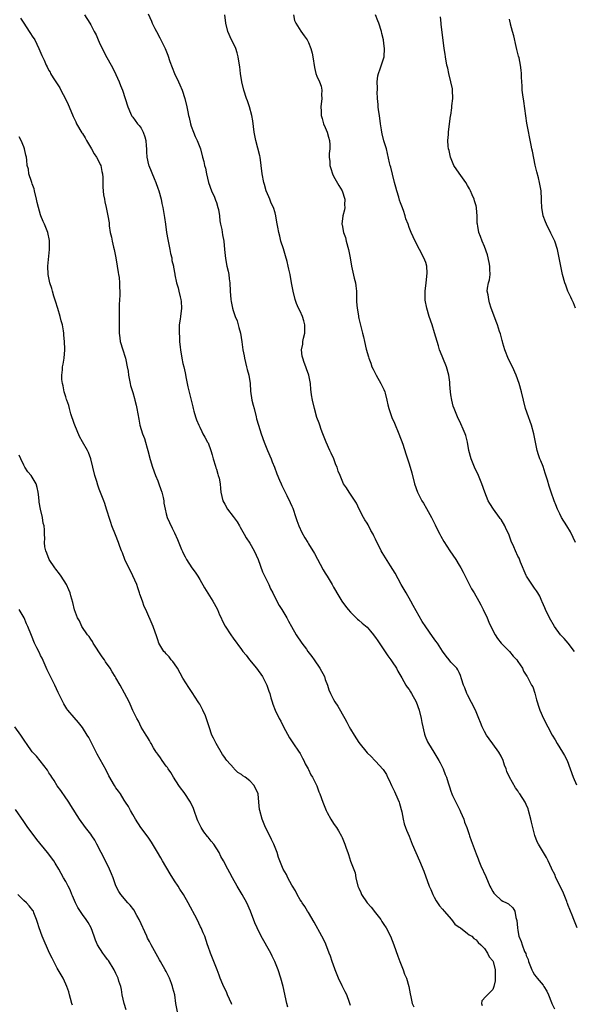
# Model space of a CAD drawing. Units: inches. Extents: x 2604000 to 2607000, y 1521000 to 1524000.
# Drawn here: x 2604522 to 2604654, y 1522277 to 1522512 of the extents above; entities that cross this region are included whole.
import ezdxf

# ---------------------------------------------------------------- set-up
doc = ezdxf.new("R2010")
doc.units = ezdxf.units.IN
doc.header["$MEASUREMENT"] = 0
doc.layers.add('LD26041521_10ft', color=122, linetype='Continuous')

msp = doc.modelspace()

# ---------------------------------------------------------------- linework, layer by layer
at = {"layer": 'LD26041521_10ft'}
for points, elevation in [([(2604522.19, 1522512.19), (2604523.02, 1522510.98), (2604524.31, 1522509), (2604524.56, 1522508.56), (2604525, 1522507.93), (2604525.6, 1522507), (2604526.62, 1522505), (2604527.31, 1522503.31), (2604527.83, 1522502.17), (2604528.34, 1522501), (2604528.58, 1522500.58), (2604529, 1522499.74), (2604529.28, 1522499.28), (2604529.41, 1522499), (2604530.04, 1522497.96), (2604531.59, 1522495.59), (2604531.87, 1522495), (2604532.96, 1522492.96), (2604533.62, 1522491.62), (2604533.85, 1522491), (2604534.76, 1522488.76), (2604535.42, 1522487.42), (2604535.6, 1522487), (2604536.85, 1522484.85), (2604537, 1522484.64), (2604537.62, 1522483.62), (2604537.96, 1522483), (2604539.15, 1522481), (2604539.81, 1522479.81), (2604540.39, 1522479), (2604541, 1522477.82), (2604541.25, 1522477.25), (2604541.38, 1522477), (2604541.63, 1522475.63), (2604541.79, 1522475), (2604541.83, 1522474.17), (2604541.89, 1522471.89), (2604542.05, 1522470.05), (2604542.27, 1522469), (2604542.37, 1522468.37), (2604542.69, 1522467), (2604543.08, 1522465), (2604543.35, 1522463.35), (2604543.4, 1522462.6), (2604543.64, 1522461), (2604543.92, 1522459.92), (2604544.09, 1522459), (2604544.44, 1522457.56), (2604544.6, 1522457), (2604545, 1522455), (2604545.3, 1522453), (2604545.51, 1522451.51), (2604545.62, 1522451), (2604545.75, 1522450.25), (2604545.87, 1522449), (2604545.87, 1522447.87), (2604545.95, 1522447), (2604545.94, 1522446.06), (2604545.81, 1522443.81), (2604545.8, 1522442.2), (2604545.74, 1522439), (2604545.76, 1522437), (2604545.9, 1522435.9), (2604546.03, 1522435), (2604546.62, 1522433), (2604547.24, 1522431.24), (2604547.3, 1522431), (2604547.34, 1522430.66), (2604547.72, 1522429), (2604547.93, 1522427.93), (2604548.01, 1522427), (2604548.38, 1522425), (2604548.49, 1522424.49), (2604549, 1522422.84), (2604549.41, 1522421.41), (2604549.55, 1522421), (2604549.8, 1522419.8), (2604550.02, 1522419), (2604550.25, 1522417.75), (2604550.43, 1522416.43), (2604550.74, 1522415), (2604551.34, 1522413), (2604551.82, 1522411.82), (2604552.05, 1522411), (2604552.42, 1522409.58), (2604552.61, 1522409), (2604553.2, 1522406.8), (2604553.74, 1522405), (2604554.45, 1522403), (2604555, 1522401.72), (2604555.28, 1522401), (2604555.71, 1522399.71), (2604555.97, 1522399), (2604556.27, 1522397.73), (2604556.4, 1522397), (2604556.45, 1522396.45), (2604556.72, 1522395), (2604557, 1522393.85), (2604557.26, 1522393), (2604557.79, 1522391.79), (2604558.46, 1522390.46), (2604559, 1522389.29), (2604559.74, 1522387.74), (2604560.65, 1522385.35), (2604560.81, 1522385), (2604560.88, 1522384.88), (2604561, 1522384.62), (2604561.57, 1522383.57), (2604561.83, 1522383), (2604563.12, 1522381), (2604563.93, 1522379.93), (2604564.53, 1522379), (2604565, 1522378.22), (2604566.16, 1522376.16), (2604568.17, 1522373), (2604568.47, 1522372.47), (2604569.26, 1522371), (2604569.76, 1522369.76), (2604570.12, 1522369), (2604570.38, 1522368.38), (2604571.06, 1522367.06), (2604572.42, 1522365), (2604573, 1522364.17), (2604575, 1522361.49), (2604575.32, 1522361), (2604576.09, 1522360.09), (2604576.93, 1522359), (2604578.59, 1522357), (2604579, 1522356.48), (2604579.62, 1522355.61), (2604579.98, 1522355), (2604581.04, 1522353), (2604581.54, 1522351.54), (2604581.74, 1522351), (2604581.97, 1522349.97), (2604582.31, 1522349), (2604582.46, 1522348.46), (2604583.02, 1522347.02), (2604584, 1522345), (2604584.35, 1522344.35), (2604585, 1522342.98), (2604586.42, 1522340.42), (2604587.23, 1522339.23), (2604588.8, 1522337), (2604588.86, 1522336.86), (2604589, 1522336.63), (2604589.54, 1522335.54), (2604589.87, 1522335), (2604590.18, 1522334.18), (2604590.9, 1522333), (2604591, 1522332.8), (2604591.54, 1522331.54), (2604591.93, 1522331), (2604592.96, 1522328.96), (2604593.47, 1522327.47), (2604593.66, 1522327), (2604594.38, 1522325), (2604595.2, 1522323), (2604595.46, 1522322.54), (2604596.29, 1522321), (2604597, 1522319.95), (2604597.37, 1522319.37), (2604597.65, 1522319), (2604598.19, 1522318.19), (2604598.9, 1522316.9), (2604599, 1522316.6), (2604599.65, 1522315), (2604599.96, 1522314.04), (2604600.36, 1522313), (2604600.57, 1522312.57), (2604601.02, 1522310.98), (2604602.12, 1522308.12), (2604602.31, 1522307), (2604602.81, 1522305), (2604603, 1522304.51), (2604603.5, 1522303.5), (2604603.67, 1522303), (2604604.98, 1522301), (2604605.92, 1522299.92), (2604607, 1522298.62), (2604608.24, 1522297), (2604608.53, 1522296.53), (2604609, 1522295.86), (2604609.53, 1522295), (2604610.57, 1522293), (2604611.39, 1522291), (2604612.3, 1522288.3), (2604612.78, 1522287), (2604613.59, 1522285), (2604613.94, 1522283.94), (2604614.36, 1522283), (2604614.95, 1522281.05), (2604615.25, 1522279.25), (2604615.42, 1522278.58), (2604615.77, 1522277), (2604616.14, 1522276.14)], 7930), ([(2604537.53, 1522513), (2604538.8, 1522511), (2604539, 1522510.64), (2604539.82, 1522509), (2604540.24, 1522508.24), (2604540.73, 1522507), (2604541, 1522506.48), (2604541.71, 1522505), (2604542.84, 1522502.84), (2604543.85, 1522501), (2604544.89, 1522499), (2604545, 1522498.76), (2604545.78, 1522497), (2604546.12, 1522496.12), (2604546.54, 1522495), (2604547.2, 1522493), (2604547.83, 1522491), (2604548.46, 1522489.54), (2604548.68, 1522489), (2604548.79, 1522488.79), (2604549, 1522488.55), (2604550.16, 1522487), (2604550.55, 1522486.55), (2604551, 1522485.94), (2604551.52, 1522485), (2604551.91, 1522483.91), (2604552.12, 1522483), (2604552.25, 1522481.75), (2604552.31, 1522481), (2604552.29, 1522480.3), (2604552.41, 1522479), (2604552.79, 1522477.21), (2604552.82, 1522477), (2604554.1, 1522473.9), (2604554.5, 1522473), (2604555, 1522471.58), (2604555.22, 1522471), (2604555.8, 1522469), (2604555.99, 1522467.99), (2604556.23, 1522467), (2604556.59, 1522464.59), (2604556.8, 1522463), (2604557.11, 1522461), (2604557.39, 1522459.39), (2604557.87, 1522457), (2604558.03, 1522456.03), (2604558.31, 1522455), (2604558.38, 1522454.38), (2604558.73, 1522453), (2604558.75, 1522452.75), (2604559.05, 1522451.05), (2604559.09, 1522450.91), (2604559.45, 1522449), (2604559.84, 1522447.84), (2604560.06, 1522447), (2604560.31, 1522445.69), (2604560.52, 1522445), (2604560.59, 1522444.59), (2604560.63, 1522443), (2604560.42, 1522441), (2604560.31, 1522440.31), (2604560.14, 1522439), (2604560.09, 1522437.91), (2604560.07, 1522437), (2604560.15, 1522436.15), (2604560.19, 1522435), (2604560.32, 1522433.68), (2604560.41, 1522433), (2604560.75, 1522431), (2604561, 1522429.77), (2604561.19, 1522429), (2604561.5, 1522427.49), (2604561.79, 1522426.21), (2604562.19, 1522424.19), (2604562.93, 1522421), (2604563.38, 1522419.38), (2604563.44, 1522419), (2604563.6, 1522418.4), (2604564.01, 1522417), (2604564.27, 1522416.27), (2604564.79, 1522415), (2604565, 1522414.58), (2604565.49, 1522413.49), (2604565.79, 1522413), (2604566.2, 1522412.2), (2604566.9, 1522411), (2604567, 1522410.8), (2604567.66, 1522409), (2604567.99, 1522407.99), (2604568.25, 1522407), (2604568.79, 1522405.21), (2604568.87, 1522404.87), (2604569, 1522404.5), (2604569.32, 1522403.32), (2604569.45, 1522403), (2604569.62, 1522402.38), (2604569.87, 1522401), (2604569.94, 1522399.94), (2604570.07, 1522399), (2604570.54, 1522397), (2604571, 1522396.16), (2604571.68, 1522395), (2604573, 1522393.25), (2604573.94, 1522391.93), (2604574.49, 1522391), (2604574.67, 1522390.67), (2604575.66, 1522389), (2604576.14, 1522388.14), (2604577, 1522386.84), (2604578.02, 1522385), (2604578.95, 1522383), (2604580.01, 1522380.01), (2604581, 1522377.95), (2604581.49, 1522377), (2604581.95, 1522375.95), (2604582.44, 1522375), (2604582.61, 1522374.61), (2604583, 1522373.87), (2604583.43, 1522373), (2604584, 1522372), (2604584.64, 1522371), (2604585.84, 1522369), (2604586.23, 1522368.23), (2604586.89, 1522367), (2604588.02, 1522365), (2604589.41, 1522363), (2604590.48, 1522361.52), (2604590.86, 1522361), (2604591.81, 1522359.81), (2604592.33, 1522359), (2604593.73, 1522357), (2604594.78, 1522355), (2604595, 1522354.34), (2604595.52, 1522353), (2604595.88, 1522351.88), (2604596.27, 1522351), (2604597, 1522349.55), (2604597.3, 1522349), (2604597.96, 1522347.96), (2604599.64, 1522345), (2604600.16, 1522344.16), (2604600.72, 1522343), (2604601, 1522342.48), (2604601.89, 1522341), (2604603, 1522339.25), (2604605, 1522336.79), (2604605.92, 1522335.92), (2604606.81, 1522335), (2604607, 1522334.83), (2604608.84, 1522332.84), (2604609, 1522332.62), (2604609.61, 1522331.61), (2604609.86, 1522331), (2604610.27, 1522330.27), (2604610.79, 1522329), (2604611.56, 1522327.56), (2604611.78, 1522327), (2604612.65, 1522325), (2604612.71, 1522324.71), (2604613.28, 1522322.72), (2604613.59, 1522321), (2604613.82, 1522319.82), (2604614.15, 1522319), (2604614.38, 1522318.38), (2604615, 1522316.93), (2604615.77, 1522315), (2604617.52, 1522311), (2604618.53, 1522308.53), (2604619.84, 1522305), (2604620.17, 1522304.17), (2604620.67, 1522303), (2604621, 1522302.38), (2604621.51, 1522301.51), (2604622.29, 1522300.29), (2604623, 1522299.47), (2604623.38, 1522299), (2604625.15, 1522297), (2604625.94, 1522295.94), (2604627, 1522295.21), (2604627.11, 1522295.11), (2604627.31, 1522295), (2604629, 1522293.65), (2604629.35, 1522293.34), (2604630, 1522293), (2604630.45, 1522292.45), (2604631, 1522292.16), (2604631.5, 1522291.5), (2604632.18, 1522291), (2604633, 1522290.11), (2604633.75, 1522289), (2604634.14, 1522288.14), (2604635, 1522287.13), (2604635.07, 1522287), (2604635.58, 1522285), (2604635.56, 1522283.56), (2604635.6, 1522282.4), (2604635.25, 1522281), (2604635, 1522280.32), (2604633.34, 1522278.66), (2604632.42, 1522277.58), (2604632.29, 1522277), (2604632.49, 1522276.49)], 7920), ([(2604552.73, 1522513.27), (2604553.51, 1522511.51), (2604553.67, 1522511), (2604554.29, 1522509.71), (2604554.66, 1522509), (2604555.51, 1522507.51), (2604556.77, 1522505), (2604557.38, 1522503.38), (2604557.87, 1522501.87), (2604558.42, 1522500.42), (2604559.02, 1522499.02), (2604559.94, 1522497), (2604560.26, 1522496.26), (2604560.78, 1522495), (2604561.44, 1522493), (2604561.94, 1522491), (2604562.14, 1522489.86), (2604562.33, 1522489), (2604562.49, 1522488.49), (2604562.8, 1522487), (2604563, 1522486.41), (2604563.52, 1522485), (2604563.93, 1522483.93), (2604564.41, 1522483), (2604565.17, 1522481), (2604565.69, 1522479), (2604565.98, 1522477.98), (2604566.15, 1522477), (2604566.36, 1522476.36), (2604566.61, 1522475), (2604567.12, 1522473), (2604567.84, 1522471), (2604568.52, 1522469.48), (2604568.72, 1522469), (2604568.78, 1522468.78), (2604569, 1522468.2), (2604569.37, 1522467), (2604569.46, 1522466.54), (2604569.71, 1522465), (2604569.83, 1522463.83), (2604569.99, 1522463), (2604570.27, 1522461.73), (2604570.44, 1522460.44), (2604570.75, 1522459), (2604570.96, 1522456.96), (2604571.16, 1522454.84), (2604571.52, 1522453), (2604571.82, 1522451.82), (2604571.93, 1522451), (2604572.05, 1522449.95), (2604572.19, 1522449), (2604572.29, 1522447), (2604572.43, 1522445), (2604572.53, 1522444.53), (2604572.8, 1522443), (2604573, 1522442.44), (2604573.48, 1522441), (2604573.94, 1522439.94), (2604574.2, 1522439), (2604574.39, 1522438.39), (2604574.74, 1522437), (2604575.08, 1522434.92), (2604575.34, 1522433), (2604575.59, 1522431.59), (2604575.72, 1522431), (2604575.97, 1522430.03), (2604576.21, 1522429), (2604576.33, 1522428.33), (2604576.72, 1522427), (2604577.04, 1522425), (2604577.13, 1522423.13), (2604577.44, 1522421), (2604577.8, 1522419.8), (2604577.98, 1522419), (2604578.5, 1522417), (2604578.58, 1522416.58), (2604579.05, 1522415.05), (2604579.72, 1522413), (2604580.43, 1522411), (2604581.22, 1522409), (2604582.07, 1522407), (2604582.32, 1522406.32), (2604582.87, 1522405), (2604583.44, 1522403.44), (2604584.09, 1522401.91), (2604584.44, 1522401), (2604584.61, 1522400.61), (2604585.78, 1522398.22), (2604586.61, 1522396.61), (2604587, 1522395.71), (2604587.21, 1522395.21), (2604588, 1522393), (2604588.24, 1522392.24), (2604588.72, 1522391), (2604589.42, 1522389.42), (2604590.12, 1522388.12), (2604590.82, 1522387), (2604591, 1522386.73), (2604592.4, 1522384.4), (2604594.49, 1522380.49), (2604595, 1522379.68), (2604595.45, 1522379), (2604596.65, 1522377), (2604597, 1522376.34), (2604598.21, 1522374.21), (2604598.96, 1522373), (2604599.81, 1522371.81), (2604600.43, 1522371), (2604601, 1522370.36), (2604602.36, 1522369), (2604602.69, 1522368.69), (2604603, 1522368.49), (2604603.78, 1522367.78), (2604605, 1522366.79), (2604605.83, 1522365.83), (2604606.49, 1522365), (2604606.71, 1522364.71), (2604607, 1522364.36), (2604607.54, 1522363.54), (2604609, 1522361.42), (2604609.96, 1522359.96), (2604610.69, 1522359), (2604611, 1522358.57), (2604612.03, 1522357), (2604612.33, 1522356.33), (2604613.25, 1522354.75), (2604614.23, 1522353), (2604614.52, 1522352.52), (2604615, 1522351.93), (2604615.36, 1522351.36), (2604615.58, 1522351), (2604616.69, 1522349), (2604617.42, 1522347), (2604617.89, 1522345), (2604618.05, 1522344.05), (2604618.71, 1522341.29), (2604618.76, 1522341), (2604618.82, 1522340.82), (2604619.41, 1522339.41), (2604619.61, 1522339), (2604620.92, 1522337), (2604622.13, 1522335), (2604622.41, 1522334.41), (2604623.13, 1522333), (2604623.66, 1522331.66), (2604623.95, 1522331), (2604624.36, 1522329.64), (2604624.68, 1522328.68), (2604625, 1522327.64), (2604625.23, 1522327), (2604625.4, 1522326.6), (2604626.17, 1522325), (2604627.11, 1522323.11), (2604627.26, 1522322.74), (2604628.05, 1522321), (2604628.28, 1522320.28), (2604628.83, 1522319), (2604629, 1522318.48), (2604629.33, 1522317.33), (2604629.47, 1522317), (2604629.86, 1522315.86), (2604631, 1522312.71), (2604631.52, 1522311.52), (2604631.68, 1522311), (2604632.17, 1522309.83), (2604633.31, 1522307.31), (2604634.32, 1522305), (2604634.55, 1522304.55), (2604635, 1522303.73), (2604635.29, 1522303.29), (2604635.56, 1522303), (2604637, 1522301.66), (2604637.41, 1522301.41), (2604638.26, 1522301), (2604638.73, 1522300.73), (2604639.78, 1522299.78), (2604640.26, 1522299), (2604640.53, 1522297.47), (2604640.78, 1522296.78), (2604640.88, 1522295), (2604641, 1522294.39), (2604641.24, 1522293), (2604641.79, 1522291.79), (2604641.99, 1522291), (2604642.61, 1522289.39), (2604642.86, 1522288.86), (2604643, 1522288.4), (2604643.43, 1522287.43), (2604643.57, 1522287), (2604644.32, 1522285), (2604644.54, 1522284.54), (2604645, 1522283.81), (2604645.35, 1522283.35), (2604645.6, 1522283), (2604647, 1522281.31), (2604647.22, 1522281), (2604647.89, 1522279.89), (2604648.29, 1522279), (2604649, 1522277.2), (2604649.09, 1522277), (2604649.71, 1522275.71)], 7910), ([(2604655.13, 1522295), (2604654.33, 1522297), (2604653.97, 1522298.03), (2604653.59, 1522299), (2604653.39, 1522299.39), (2604653, 1522300.39), (2604652.84, 1522300.84), (2604652.79, 1522301), (2604652.66, 1522301.34), (2604651.7, 1522303.7), (2604650.06, 1522307), (2604649.79, 1522307.79), (2604649.1, 1522309), (2604649, 1522309.27), (2604648.2, 1522311), (2604647.8, 1522311.8), (2604647.13, 1522313), (2604645.92, 1522315), (2604645.59, 1522315.59), (2604645.05, 1522317.05), (2604644.25, 1522320.25), (2604644.11, 1522321), (2604643.57, 1522323), (2604643.42, 1522323.42), (2604643, 1522324.47), (2604642.73, 1522325), (2604641.48, 1522327), (2604641.26, 1522327.26), (2604641, 1522327.73), (2604640.43, 1522328.43), (2604638.96, 1522331), (2604638.32, 1522332.32), (2604638.16, 1522333), (2604637.84, 1522333.84), (2604637.49, 1522335), (2604637, 1522335.98), (2604636.42, 1522337), (2604635, 1522338.94), (2604634.11, 1522340.11), (2604633.52, 1522341), (2604633, 1522341.91), (2604632.5, 1522343), (2604632.05, 1522344.05), (2604631.69, 1522345), (2604630.84, 1522347), (2604629, 1522350.65), (2604628.81, 1522351), (2604628.31, 1522352.31), (2604627.99, 1522353), (2604627.5, 1522354.5), (2604627.29, 1522355.29), (2604627, 1522355.96), (2604626.65, 1522356.65), (2604626.38, 1522357), (2604625, 1522358.47), (2604624.6, 1522359), (2604623.85, 1522359.85), (2604623, 1522361.1), (2604621.76, 1522363), (2604621.43, 1522363.43), (2604621, 1522364.06), (2604620.59, 1522364.59), (2604619, 1522366.85), (2604618.14, 1522368.14), (2604616.02, 1522372.02), (2604615.46, 1522373), (2604614.28, 1522375), (2604613.83, 1522375.83), (2604613.13, 1522377), (2604611.67, 1522379.67), (2604610.58, 1522381.42), (2604609.35, 1522383.35), (2604608.6, 1522384.6), (2604608.38, 1522385), (2604607.8, 1522386.2), (2604607.26, 1522387.26), (2604607, 1522387.83), (2604606.6, 1522388.6), (2604606.42, 1522389), (2604605.9, 1522389.9), (2604605.22, 1522391.22), (2604605, 1522391.6), (2604604.45, 1522392.45), (2604604.16, 1522393), (2604603.1, 1522395), (2604602.42, 1522396.42), (2604601, 1522398.6), (2604600.71, 1522399), (2604600.07, 1522400.07), (2604599.38, 1522401), (2604599, 1522401.83), (2604598.52, 1522403), (2604598.09, 1522404.09), (2604597.81, 1522405), (2604597.55, 1522405.55), (2604597.06, 1522407), (2604596.37, 1522408.37), (2604596.12, 1522409), (2604595.2, 1522411), (2604594.4, 1522413), (2604594.04, 1522413.96), (2604593.67, 1522415), (2604593.5, 1522415.5), (2604593, 1522416.9), (2604592.42, 1522419), (2604591.95, 1522421), (2604591.73, 1522422.27), (2604591.62, 1522423), (2604591.58, 1522423.58), (2604591.44, 1522425), (2604591.09, 1522427), (2604590.52, 1522428.52), (2604590.36, 1522429), (2604589.96, 1522429.96), (2604589.61, 1522431), (2604589.51, 1522431.51), (2604589.35, 1522433), (2604589.62, 1522434.38), (2604589.67, 1522435), (2604589.82, 1522435.82), (2604590.11, 1522437), (2604590.14, 1522439), (2604589.91, 1522439.91), (2604589.57, 1522441), (2604589, 1522442.28), (2604588.59, 1522443), (2604588.1, 1522444.1), (2604587.77, 1522445), (2604587.3, 1522447), (2604586.96, 1522449.04), (2604586.59, 1522451), (2604586.27, 1522452.27), (2604586.15, 1522453), (2604585.86, 1522454.14), (2604585.49, 1522455.49), (2604585, 1522457.12), (2604584.42, 1522459), (2604584.15, 1522460.15), (2604583.92, 1522461), (2604583.69, 1522462.31), (2604583.46, 1522463.46), (2604583.21, 1522465), (2604583, 1522465.75), (2604582.6, 1522467), (2604582.07, 1522468.07), (2604581.73, 1522469), (2604581.51, 1522469.51), (2604580.91, 1522471), (2604580.46, 1522472.46), (2604580.31, 1522473), (2604579.95, 1522475), (2604579.71, 1522477), (2604579.41, 1522479), (2604579.34, 1522479.34), (2604578.4, 1522483), (2604578.17, 1522484.17), (2604578.02, 1522485), (2604577.67, 1522487.67), (2604577.45, 1522489), (2604576.92, 1522491), (2604576.43, 1522492.43), (2604576.22, 1522493), (2604575.57, 1522495), (2604575.08, 1522497), (2604574.74, 1522499), (2604574.55, 1522500.55), (2604574.51, 1522501), (2604574.23, 1522503), (2604573.96, 1522503.96), (2604573.62, 1522505), (2604573, 1522506.3), (2604572.62, 1522507), (2604571.72, 1522509), (2604571.26, 1522511), (2604571.02, 1522513)], 7900), ([(2604587.43, 1522513), (2604587.67, 1522511.67), (2604587.99, 1522511), (2604589.13, 1522509.13), (2604589.99, 1522507.99), (2604590.64, 1522507), (2604591, 1522506.41), (2604591.55, 1522505), (2604591.85, 1522503.85), (2604592.03, 1522503), (2604592.42, 1522500.42), (2604592.77, 1522499), (2604593, 1522498.37), (2604593.64, 1522497), (2604594, 1522496), (2604594.17, 1522495), (2604594.11, 1522493.89), (2604594.15, 1522493), (2604593.96, 1522491), (2604594, 1522490), (2604593.99, 1522489), (2604594.23, 1522488.23), (2604594.58, 1522487), (2604595, 1522486.07), (2604595.43, 1522485), (2604595.78, 1522483.78), (2604595.98, 1522483), (2604596.05, 1522481.95), (2604596.05, 1522481), (2604595.93, 1522479.93), (2604595.92, 1522479), (2604596.05, 1522477.95), (2604596.1, 1522477), (2604596.29, 1522476.29), (2604596.75, 1522475), (2604597, 1522474.48), (2604598.23, 1522472.23), (2604599, 1522471), (2604599.63, 1522469), (2604599.61, 1522467.61), (2604599.65, 1522467), (2604599.55, 1522466.45), (2604599.17, 1522465), (2604598.95, 1522463), (2604599, 1522462.84), (2604599.38, 1522461), (2604599.83, 1522459.83), (2604600.01, 1522459), (2604600.54, 1522457), (2604600.59, 1522456.59), (2604600.96, 1522455), (2604601.28, 1522453), (2604601.9, 1522450.1), (2604602.19, 1522449), (2604602.31, 1522448.31), (2604602.44, 1522447), (2604602.49, 1522445.51), (2604602.46, 1522444.46), (2604602.6, 1522443), (2604602.9, 1522441.1), (2604602.91, 1522440.91), (2604603, 1522440.51), (2604603.88, 1522437), (2604604.12, 1522436.12), (2604604.36, 1522435), (2604604.79, 1522433.21), (2604605.35, 1522431.35), (2604605.42, 1522431), (2604605.86, 1522429.86), (2604606.14, 1522429), (2604606.41, 1522428.41), (2604607.15, 1522427), (2604608.29, 1522425), (2604608.49, 1522424.49), (2604609, 1522423.51), (2604609.22, 1522423), (2604609.32, 1522422.68), (2604609.7, 1522421), (2604609.91, 1522419.91), (2604610.15, 1522419), (2604610.87, 1522416.87), (2604611.49, 1522415.49), (2604612.58, 1522413), (2604613.48, 1522410.52), (2604614.2, 1522408.2), (2604614.72, 1522406.72), (2604615, 1522405.84), (2604615.64, 1522403.64), (2604616.34, 1522401), (2604617.02, 1522399), (2604618.05, 1522397), (2604618.42, 1522396.42), (2604619.17, 1522395.17), (2604619.56, 1522394.44), (2604620.38, 1522393), (2604621.26, 1522391.26), (2604621.9, 1522389.9), (2604622.37, 1522389), (2604622.57, 1522388.57), (2604623.29, 1522387.29), (2604624.78, 1522385), (2604626.15, 1522383), (2604627, 1522381.63), (2604627.36, 1522381), (2604627.92, 1522379.92), (2604628.37, 1522379), (2604629.95, 1522375.95), (2604630.53, 1522375), (2604631.69, 1522373), (2604632.13, 1522372.13), (2604632.74, 1522371), (2604633.63, 1522369), (2604634.04, 1522368.04), (2604634.52, 1522367), (2604635.57, 1522365), (2604636.14, 1522364.14), (2604637.01, 1522363.01), (2604639.01, 1522361), (2604639.9, 1522359.9), (2604640.74, 1522359), (2604641, 1522358.59), (2604642.07, 1522357), (2604642.34, 1522356.34), (2604643.1, 1522355.1), (2604643.2, 1522355), (2604644.28, 1522353), (2604644.54, 1522352.54), (2604645.03, 1522351.03), (2604645.48, 1522349.48), (2604645.57, 1522349), (2604645.93, 1522347.93), (2604646.21, 1522347), (2604647.1, 1522345), (2604649.22, 1522341), (2604649.88, 1522339.88), (2604650.35, 1522339), (2604651.63, 1522337), (2604652.14, 1522336.14), (2604652.76, 1522335), (2604653.52, 1522333), (2604654.2, 1522331), (2604655, 1522329.15)], 7890), ([(2604654.55, 1522361), (2604653, 1522362.99), (2604652.07, 1522364.07), (2604651.17, 1522365), (2604649.73, 1522367), (2604648.55, 1522369), (2604647.57, 1522371), (2604647.43, 1522371.43), (2604646.82, 1522372.82), (2604646.72, 1522373), (2604646.23, 1522374.23), (2604645.74, 1522375), (2604645.48, 1522375.48), (2604645, 1522376.1), (2604643.09, 1522379), (2604643, 1522379.17), (2604641.64, 1522382.36), (2604641.27, 1522383.27), (2604641, 1522383.76), (2604640.42, 1522385), (2604639.99, 1522386.01), (2604639.37, 1522387.37), (2604638.81, 1522389), (2604638.22, 1522390.22), (2604637.91, 1522391), (2604637, 1522392.48), (2604636.78, 1522392.78), (2604636.64, 1522393), (2604635.16, 1522395), (2604634.32, 1522396.32), (2604633.93, 1522397), (2604633.12, 1522399), (2604632.41, 1522401), (2604631.59, 1522403), (2604630.67, 1522405), (2604629.86, 1522407), (2604629.32, 1522409), (2604628.96, 1522411), (2604628.56, 1522412.56), (2604628.43, 1522413), (2604627.94, 1522414.06), (2604627.38, 1522415.38), (2604626.56, 1522417), (2604625.78, 1522419), (2604625.58, 1522419.58), (2604625.21, 1522421), (2604625, 1522422.27), (2604624.89, 1522423), (2604624.75, 1522424.75), (2604624.75, 1522425), (2604624.73, 1522425.27), (2604624.5, 1522427), (2604623.92, 1522429), (2604623.09, 1522431.09), (2604622.48, 1522432.48), (2604622.3, 1522433), (2604622.01, 1522433.99), (2604621.68, 1522435), (2604621.09, 1522437.09), (2604620.49, 1522439), (2604619.83, 1522441), (2604619.23, 1522443), (2604618.89, 1522444.89), (2604618.87, 1522445.13), (2604618.88, 1522447), (2604619.13, 1522449), (2604619.36, 1522451.36), (2604619.24, 1522453), (2604619, 1522453.86), (2604618.53, 1522455), (2604616.48, 1522459), (2604616.02, 1522460.02), (2604615.51, 1522461), (2604615, 1522462.25), (2604614.76, 1522463), (2604614.27, 1522464.27), (2604614.11, 1522465), (2604613.67, 1522466.32), (2604613.29, 1522467.29), (2604613, 1522468.15), (2604612.74, 1522468.74), (2604612.54, 1522469.46), (2604612.06, 1522471), (2604611.87, 1522471.87), (2604611.55, 1522473), (2604611.02, 1522474.98), (2604610.65, 1522476.65), (2604610.52, 1522477), (2604610.34, 1522477.66), (2604609.88, 1522479.88), (2604609.58, 1522481), (2604609, 1522482.9), (2604608.58, 1522484.58), (2604608.51, 1522485), (2604608.46, 1522485.54), (2604608.2, 1522487), (2604607.93, 1522489), (2604607.71, 1522490.29), (2604607.64, 1522491), (2604607.63, 1522491.63), (2604607.49, 1522493), (2604607.41, 1522494.59), (2604607.44, 1522495), (2604607.49, 1522495.49), (2604607.41, 1522497), (2604607.54, 1522498.46), (2604607.68, 1522499), (2604608.07, 1522500.07), (2604609.03, 1522502.97), (2604609.13, 1522505), (2604609, 1522506.19), (2604608.88, 1522507), (2604608.53, 1522508.53), (2604608.45, 1522509), (2604607.82, 1522511), (2604607.55, 1522511.55), (2604607, 1522513)], 7880), ([(2604654.73, 1522387), (2604654.21, 1522388.21), (2604653.56, 1522389.56), (2604652.72, 1522391), (2604651.45, 1522393), (2604651, 1522393.84), (2604650.42, 1522395), (2604650.05, 1522396.05), (2604649.64, 1522397), (2604648.95, 1522399), (2604648.47, 1522400.47), (2604648.06, 1522401.94), (2604647.55, 1522403.55), (2604647, 1522405.18), (2604646.49, 1522406.49), (2604646.27, 1522407), (2604645.96, 1522407.96), (2604645.61, 1522409), (2604645.19, 1522411), (2604644.81, 1522413), (2604644.24, 1522415), (2604643.93, 1522415.93), (2604643.53, 1522417), (2604642.85, 1522419), (2604642.33, 1522421), (2604641.85, 1522423), (2604641.3, 1522425), (2604640.6, 1522427), (2604639.68, 1522429), (2604638.78, 1522430.78), (2604637.89, 1522433), (2604637.41, 1522434.59), (2604637.31, 1522435), (2604637.27, 1522435.27), (2604637, 1522436.19), (2604636.85, 1522436.85), (2604636.63, 1522437.37), (2604636.13, 1522439), (2604635.8, 1522439.8), (2604635, 1522441.93), (2604634.64, 1522443), (2604634.24, 1522444.24), (2604634.04, 1522445), (2604633.86, 1522446.14), (2604633.7, 1522447), (2604633.75, 1522447.75), (2604633.94, 1522449), (2604634.23, 1522449.77), (2604634.36, 1522451), (2604634.26, 1522452.26), (2604634.32, 1522453), (2604634.15, 1522453.85), (2604633.71, 1522455.71), (2604633, 1522457.71), (2604632.45, 1522459), (2604632.07, 1522460.07), (2604631.69, 1522461), (2604631.44, 1522462.56), (2604631.34, 1522463), (2604631.3, 1522463.3), (2604631.29, 1522465), (2604631.15, 1522466.85), (2604631.12, 1522467), (2604631, 1522467.43), (2604630.63, 1522468.63), (2604630.55, 1522469), (2604630.04, 1522470.04), (2604629.67, 1522471), (2604629.45, 1522471.45), (2604629, 1522472.28), (2604628.55, 1522473), (2604627.39, 1522474.61), (2604627, 1522475.2), (2604625.73, 1522477), (2604624.9, 1522479), (2604624.59, 1522480.59), (2604624.46, 1522481), (2604624.35, 1522481.65), (2604624.3, 1522483), (2604624.42, 1522484.42), (2604624.41, 1522485), (2604624.91, 1522488.9), (2604624.95, 1522489.05), (2604625.23, 1522490.77), (2604625.24, 1522491.24), (2604625.47, 1522493), (2604625.41, 1522495), (2604625.36, 1522495.36), (2604625.01, 1522497), (2604624.52, 1522499), (2604624.26, 1522500.26), (2604624.05, 1522501), (2604623.67, 1522503), (2604623.6, 1522503.6), (2604623.38, 1522505), (2604623, 1522508.22), (2604622.67, 1522510.67), (2604622.66, 1522511), (2604622.52, 1522512.52)], 7870), ([(2604654.76, 1522443), (2604654.25, 1522444.25), (2604653.85, 1522445), (2604653.62, 1522445.62), (2604652.96, 1522447), (2604652.45, 1522448.45), (2604652.24, 1522449), (2604651.69, 1522451), (2604651.24, 1522453), (2604650.89, 1522455), (2604650.49, 1522457), (2604649.81, 1522459), (2604648.89, 1522460.89), (2604647.81, 1522463), (2604647.56, 1522463.56), (2604647.06, 1522465), (2604646.69, 1522467), (2604646.62, 1522468.62), (2604646.63, 1522469), (2604646.57, 1522471), (2604646.19, 1522473), (2604645.91, 1522474.09), (2604645.49, 1522475.49), (2604645.13, 1522477.13), (2604644.45, 1522480.45), (2604644.32, 1522481), (2604644.14, 1522481.86), (2604643.15, 1522487.15), (2604642.4, 1522492.4), (2604642.14, 1522493.86), (2604642.02, 1522495), (2604642.04, 1522496.04), (2604641.93, 1522497), (2604641.89, 1522498.11), (2604641.9, 1522499), (2604641.77, 1522499.77), (2604641.66, 1522501), (2604641.27, 1522502.73), (2604641.14, 1522503.14), (2604640.73, 1522504.73), (2604640.59, 1522505.41), (2604640, 1522508), (2604639.75, 1522509), (2604639.26, 1522510.74), (2604639.2, 1522511), (2604639.19, 1522511.19), (2604639, 1522511.94)], 7860), ([(2604601, 1522276.5), (2604600.77, 1522277.23), (2604600.11, 1522279), (2604599.72, 1522279.72), (2604599, 1522281.14), (2604598.13, 1522283), (2604597.35, 1522285), (2604597.27, 1522285.27), (2604596.64, 1522287), (2604596.24, 1522288.24), (2604595.92, 1522289), (2604595.09, 1522291.09), (2604594.46, 1522292.46), (2604594.19, 1522293), (2604592.37, 1522296.37), (2604591, 1522298.65), (2604590.75, 1522299), (2604590.12, 1522300.12), (2604589.46, 1522301), (2604589.3, 1522301.3), (2604589, 1522301.68), (2604588.29, 1522303), (2604587.86, 1522303.86), (2604587.14, 1522305), (2604587, 1522305.25), (2604586.08, 1522307), (2604585.77, 1522307.77), (2604584.97, 1522309), (2604584.16, 1522311), (2604583.85, 1522311.85), (2604583.48, 1522313), (2604582.7, 1522315), (2604582.14, 1522316.14), (2604581.74, 1522317), (2604580.74, 1522319), (2604579.89, 1522321), (2604579.35, 1522323), (2604579.3, 1522323.3), (2604579.16, 1522325), (2604578.97, 1522327), (2604578.02, 1522329), (2604577, 1522330.1), (2604575.85, 1522331), (2604575.32, 1522331.32), (2604575, 1522331.6), (2604574.12, 1522332.12), (2604573.27, 1522333), (2604573.12, 1522333.12), (2604571.48, 1522335), (2604571.26, 1522335.26), (2604571, 1522335.66), (2604570.42, 1522336.42), (2604568.92, 1522339), (2604568.29, 1522340.29), (2604567.93, 1522341), (2604567.23, 1522343), (2604566.72, 1522344.72), (2604566.38, 1522345.62), (2604565.79, 1522347), (2604565.49, 1522347.49), (2604565, 1522348.4), (2604564.77, 1522348.77), (2604564.66, 1522349), (2604563.21, 1522351.21), (2604562.38, 1522352.38), (2604561, 1522354.67), (2604559.69, 1522357), (2604559, 1522358.04), (2604558.6, 1522358.6), (2604558.22, 1522359), (2604557.73, 1522359.73), (2604557, 1522360.43), (2604556.73, 1522360.73), (2604556.45, 1522361), (2604555.27, 1522363), (2604555, 1522363.77), (2604554.72, 1522364.72), (2604554.37, 1522365.63), (2604553.9, 1522367), (2604552.12, 1522371), (2604551.76, 1522371.76), (2604551.31, 1522373), (2604550.71, 1522374.71), (2604550.65, 1522375), (2604550.19, 1522376.19), (2604549.98, 1522377), (2604549.07, 1522379.07), (2604548.38, 1522380.38), (2604548.06, 1522381), (2604547.12, 1522383), (2604546.55, 1522384.55), (2604546.34, 1522385), (2604545.9, 1522386.1), (2604545.58, 1522387), (2604544.88, 1522388.88), (2604544.05, 1522391), (2604543.77, 1522391.77), (2604543.37, 1522393), (2604543, 1522394.26), (2604542.75, 1522395), (2604542.33, 1522396.33), (2604542.07, 1522397), (2604541.8, 1522397.8), (2604541, 1522399.75), (2604540.67, 1522400.67), (2604540.41, 1522401.59), (2604539.96, 1522403), (2604539.01, 1522407.01), (2604538.48, 1522408.48), (2604538.22, 1522409), (2604537, 1522411.08), (2604536.33, 1522412.33), (2604535.18, 1522415), (2604535, 1522415.46), (2604534.25, 1522417.75), (2604533.88, 1522419), (2604533.71, 1522419.71), (2604533.24, 1522421), (2604533.2, 1522421.2), (2604533, 1522421.79), (2604532.65, 1522423), (2604532.39, 1522424.39), (2604532.21, 1522425), (2604532.1, 1522425.9), (2604532.06, 1522427), (2604532.22, 1522428.22), (2604532.27, 1522429), (2604532.37, 1522429.63), (2604532.63, 1522431), (2604532.81, 1522433), (2604532.82, 1522433.18), (2604532.75, 1522435), (2604532.52, 1522436.53), (2604532.53, 1522437), (2604532.48, 1522437.52), (2604532.2, 1522439), (2604531.94, 1522439.94), (2604531.7, 1522441), (2604531.11, 1522442.89), (2604530.6, 1522444.6), (2604530.15, 1522445.85), (2604529.82, 1522447), (2604529.67, 1522447.67), (2604529.23, 1522449), (2604528.81, 1522451), (2604528.73, 1522453), (2604529.13, 1522457), (2604529.13, 1522459), (2604529.11, 1522459.11), (2604528.72, 1522461), (2604527.93, 1522463), (2604527.63, 1522463.63), (2604527.1, 1522465), (2604527, 1522465.27), (2604526.48, 1522467), (2604526.18, 1522468.18), (2604526.03, 1522469), (2604525.56, 1522471), (2604525.47, 1522471.47), (2604525, 1522472.69), (2604524.93, 1522472.93), (2604524.8, 1522473.2), (2604524.22, 1522475), (2604524.13, 1522476.13), (2604523.81, 1522477), (2604523.68, 1522478.32), (2604523.64, 1522479), (2604523.48, 1522479.48), (2604523.2, 1522481), (2604523, 1522481.5), (2604522.33, 1522483), (2604521.85, 1522483.85)], 7940), ([(2604586.06, 1522276.06), (2604585.8, 1522277), (2604584.93, 1522281), (2604584.42, 1522283), (2604583.78, 1522285), (2604582.96, 1522287), (2604582.28, 1522288.28), (2604581.97, 1522289), (2604579.68, 1522293), (2604578.72, 1522295), (2604578.21, 1522296.21), (2604577.13, 1522299), (2604576.25, 1522301), (2604575.18, 1522303), (2604573.98, 1522305), (2604572.82, 1522307), (2604572.19, 1522308.19), (2604571.71, 1522309), (2604570.68, 1522311), (2604570.08, 1522312.08), (2604569.68, 1522313), (2604568.37, 1522315), (2604567.72, 1522315.72), (2604567, 1522316.65), (2604566.83, 1522316.83), (2604565.98, 1522317.98), (2604565.32, 1522319), (2604564.58, 1522320.58), (2604564.41, 1522321), (2604563.7, 1522323), (2604563.49, 1522323.49), (2604562.79, 1522325), (2604561.32, 1522327.32), (2604560.45, 1522328.45), (2604560.06, 1522329), (2604558.75, 1522331), (2604558.08, 1522332.08), (2604557.45, 1522333), (2604557.28, 1522333.28), (2604557, 1522333.62), (2604556.01, 1522335), (2604555.64, 1522335.64), (2604555, 1522336.47), (2604554.79, 1522336.79), (2604554.61, 1522337), (2604553.98, 1522338.02), (2604553.43, 1522339), (2604553.29, 1522339.29), (2604553, 1522339.73), (2604552.55, 1522340.55), (2604552.24, 1522341), (2604551, 1522342.97), (2604550.35, 1522344.35), (2604550, 1522345), (2604549.05, 1522346.95), (2604548.43, 1522348.43), (2604548.12, 1522349), (2604547.06, 1522351.06), (2604546, 1522353), (2604545, 1522354.72), (2604544.85, 1522355), (2604544.12, 1522356.12), (2604543.65, 1522357), (2604542.54, 1522358.54), (2604542.28, 1522359), (2604541.74, 1522359.74), (2604539.6, 1522363), (2604539.39, 1522363.39), (2604539, 1522363.92), (2604538.57, 1522364.57), (2604538.24, 1522365), (2604536.89, 1522367), (2604536.33, 1522368.33), (2604535.85, 1522369), (2604535.09, 1522370.91), (2604534.71, 1522372.71), (2604534.25, 1522374.25), (2604534.1, 1522375), (2604533.71, 1522375.71), (2604533.23, 1522377), (2604531.92, 1522379), (2604531.53, 1522379.53), (2604530.64, 1522380.64), (2604530.37, 1522381), (2604529.02, 1522383), (2604528.51, 1522384.51), (2604528.25, 1522385), (2604528.01, 1522385.99), (2604527.94, 1522387), (2604527.99, 1522387.99), (2604527.94, 1522389), (2604527.93, 1522390.07), (2604527.82, 1522391), (2604527.6, 1522391.6), (2604527.43, 1522393), (2604526.99, 1522395), (2604526.67, 1522396.67), (2604526.66, 1522397), (2604526.5, 1522398.5), (2604526.45, 1522399), (2604526.17, 1522400.17), (2604525.94, 1522401), (2604525, 1522402.63), (2604524.74, 1522403), (2604523.92, 1522403.92), (2604523.27, 1522405), (2604523, 1522405.5), (2604522.3, 1522407), (2604521.9, 1522407.9)], 7950), ([(2604572.7, 1522276.7), (2604572.6, 1522277), (2604571.66, 1522279), (2604571.47, 1522279.47), (2604570.49, 1522281.51), (2604569.89, 1522283), (2604569.69, 1522283.69), (2604569.15, 1522285), (2604568.38, 1522287), (2604567.58, 1522289), (2604567, 1522290.6), (2604566.88, 1522291), (2604566.21, 1522293), (2604565.83, 1522293.83), (2604565.36, 1522295), (2604565.23, 1522295.23), (2604564.36, 1522297), (2604562.28, 1522301), (2604561.13, 1522303), (2604560.28, 1522304.28), (2604559.83, 1522305), (2604559, 1522306.24), (2604557.95, 1522307.95), (2604556.12, 1522311), (2604555.75, 1522311.75), (2604554.92, 1522313.09), (2604553.5, 1522315.5), (2604553, 1522316.17), (2604552.67, 1522316.67), (2604550.95, 1522319), (2604549.66, 1522321), (2604549, 1522322.1), (2604548.48, 1522323), (2604547.98, 1522323.98), (2604547.31, 1522325), (2604547, 1522325.52), (2604546.05, 1522327), (2604545.63, 1522327.63), (2604545, 1522328.45), (2604544.65, 1522329), (2604543.31, 1522331.31), (2604542.66, 1522332.66), (2604541.97, 1522333.97), (2604540.52, 1522336.52), (2604539.22, 1522339), (2604538.49, 1522340.49), (2604538.16, 1522341), (2604537, 1522342.88), (2604536.03, 1522344.03), (2604535, 1522345.22), (2604533.51, 1522347), (2604533.29, 1522347.29), (2604532.52, 1522348.52), (2604531.6, 1522350.4), (2604531.19, 1522351.19), (2604530.37, 1522353), (2604528.61, 1522356.61), (2604527.37, 1522359.37), (2604527, 1522360.08), (2604526.72, 1522360.72), (2604526.09, 1522361.91), (2604525.56, 1522363), (2604524.8, 1522364.8), (2604523.97, 1522367), (2604523.64, 1522367.64), (2604523.07, 1522369), (2604521.88, 1522371)], 7960), ([(2604559.71, 1522275), (2604559.32, 1522277), (2604559.06, 1522279), (2604558.62, 1522280.62), (2604558.54, 1522281), (2604558.27, 1522281.74), (2604557.76, 1522283), (2604557, 1522284.58), (2604556.78, 1522285), (2604555.63, 1522287), (2604555.42, 1522287.42), (2604555, 1522288.12), (2604553.43, 1522291), (2604553, 1522291.73), (2604552.57, 1522292.57), (2604552.4, 1522293), (2604551.91, 1522294.09), (2604551, 1522296.01), (2604550.56, 1522297), (2604550, 1522298), (2604549.31, 1522299.31), (2604548.41, 1522300.41), (2604547.86, 1522301), (2604546.14, 1522303), (2604545.72, 1522303.72), (2604545, 1522305.05), (2604544.3, 1522307), (2604543.91, 1522307.91), (2604543.5, 1522309), (2604542.01, 1522312.01), (2604541.49, 1522313), (2604540.47, 1522315), (2604539.95, 1522315.95), (2604539.28, 1522317), (2604539, 1522317.39), (2604537.76, 1522319), (2604536.31, 1522321), (2604534.26, 1522324.26), (2604533.75, 1522325), (2604533.47, 1522325.47), (2604533, 1522326.1), (2604531.82, 1522327.82), (2604531, 1522328.95), (2604530.22, 1522330.22), (2604529.69, 1522331), (2604529.43, 1522331.43), (2604529, 1522332.05), (2604528.63, 1522332.63), (2604526.91, 1522334.91), (2604525.99, 1522335.99), (2604525, 1522337.06), (2604523.61, 1522339), (2604523.37, 1522339.37), (2604522.57, 1522340.57), (2604522.25, 1522341), (2604520.88, 1522343)], 7970), ([(2604547.43, 1522275.43), (2604546.93, 1522276.93), (2604546.52, 1522279), (2604546.3, 1522280.3), (2604546.14, 1522281), (2604545.71, 1522282.29), (2604545.5, 1522283), (2604545, 1522284.1), (2604544.54, 1522285), (2604543.19, 1522287.19), (2604543, 1522287.45), (2604542.32, 1522288.32), (2604541.84, 1522289), (2604540.61, 1522291), (2604540.12, 1522292.12), (2604539.77, 1522293), (2604539.06, 1522295), (2604538.33, 1522296.33), (2604537.92, 1522297), (2604537, 1522298.17), (2604535.87, 1522299.87), (2604535.31, 1522301), (2604534.65, 1522302.65), (2604534.48, 1522303), (2604534.09, 1522304.09), (2604533.56, 1522305), (2604533, 1522306.08), (2604532.45, 1522307), (2604531.39, 1522309), (2604530.48, 1522310.48), (2604530.19, 1522311), (2604528.66, 1522313), (2604526.12, 1522316.12), (2604525.46, 1522317), (2604523.99, 1522319), (2604523, 1522320.39), (2604521, 1522323.27)], 7980), ([(2604534.6, 1522276.6), (2604534.46, 1522277), (2604534.17, 1522278.17), (2604533.91, 1522279), (2604533.72, 1522279.72), (2604533.28, 1522281), (2604533, 1522281.58), (2604532.43, 1522283), (2604531.24, 1522285), (2604531, 1522285.37), (2604530.15, 1522287), (2604529.78, 1522287.78), (2604529.16, 1522289), (2604527.42, 1522293), (2604526.65, 1522295), (2604526.29, 1522296.29), (2604526.04, 1522297), (2604525.42, 1522298.58), (2604525.29, 1522299), (2604525.18, 1522299.18), (2604524.31, 1522300.31), (2604523.62, 1522301), (2604523, 1522301.54), (2604521.55, 1522303)], 7990)]:
    msp.add_lwpolyline(points, dxfattribs=dict(at, elevation=elevation))

doc.saveas('drawing.dxf')
